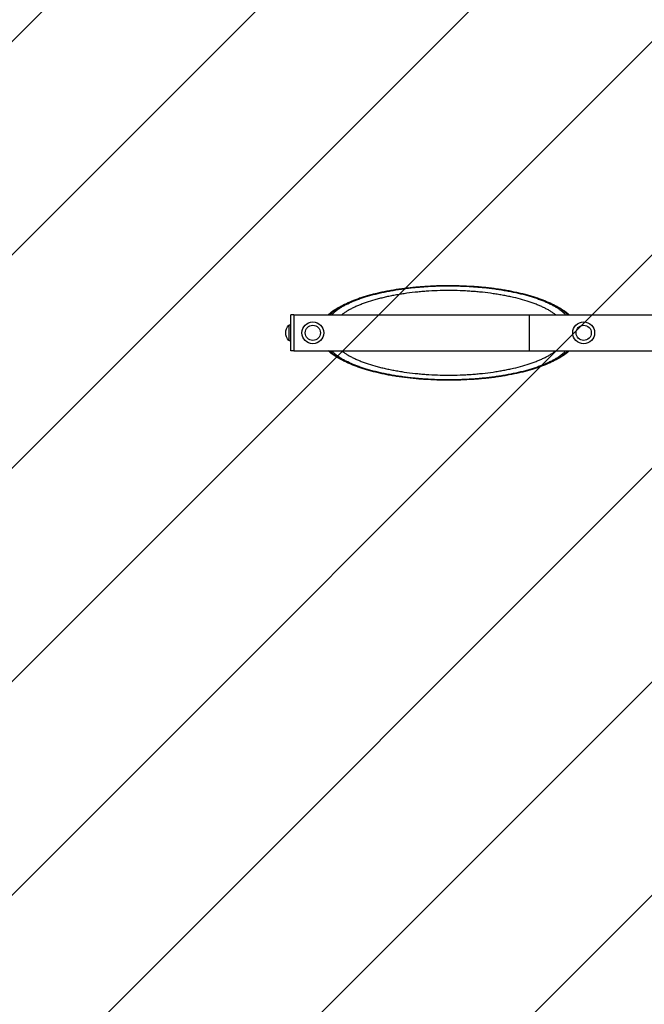
# Model space of a CAD drawing. Units: millimetres. Extents: x -5010 to 5010, y -5010 to 5010.
# Drawn here: x -2065 to -750, y -1413 to 659 of the extents above; entities that cross this region are included whole.
import ezdxf

# ---------------------------------------------------------------- set-up
doc = ezdxf.new("R2010")
doc.units = ezdxf.units.MM
doc.header["$LTSCALE"] = 20
doc.linetypes.add('HIDDEN', pattern=[9.525, 6.35, -3.175])
for name, color, linetype in [('2d', 230, 'Continuous'), ('EN-Free_Space', 10, 'HIDDEN'), ('EN-Free_Space_Hatch', 10, 'HIDDEN'), ('EN-Safetyzone', 93, 'HIDDEN')]:
    doc.layers.add(name, color=color, linetype=linetype)

msp = doc.modelspace()

# ---------------------------------------------------------------- hatches: boundary and pattern name
at = {"layer": 'EN-Free_Space_Hatch'}
h = msp.add_hatch(dxfattribs=at)
h.set_pattern_fill('ANSI31', color=256, scale=100)
h.paths.add_polyline_path([(4010, 0, 1), (-4010, 0, 1)])

# ---------------------------------------------------------------- linework, layer by layer
at = {"layer": '2d'}
for p, q in [((-1494, -38.1), (-1494, 38.1)), ((-1488, 38.1), (-1494, 38.1)), ((-1488, 38.1), (-205.3, 38.1)), ((-1488, 38.1), (-1488, -38.1)), ((-993, 38.1), (-993, -38)), ((-1498.5, 16), (-1498.5, -16)), ((-1497.7, -15.8), (-1497.7, 15.9)), ((-1488, -38.1), (-1494, -38.1)), ((-1488, -38), (-205.3, -38))]:
    msp.add_line(p, q, dxfattribs=at)
for centre, radius in [((-1448, 0), 23), ((-878, 0), 23), ((-1448, 0), 16), ((-878, 0), 16)]:
    msp.add_circle(centre, radius, dxfattribs=at)
at = {"layer": '2d', "extrusion": (0, 0, -1)}
for centre, start, end in [((1482, 0), 315.9208, 44.0792), ((1481, 0), 43.5613, 55.5826), ((1481, 0), 304.4174, 316.4387)]:
    msp.add_arc(centre, 23, start, end, dxfattribs=at)
at = {"layer": '2d'}
for points, knots in [([(-1415.7, 38.1), (-1415.2, 38.5), (-1414.7, 38.9), (-1407.8, 44.9), (-1400.1, 50.1), (-1382.5, 59.8), (-1372.5, 64.4), (-1350.4, 72.8), (-1338.4, 76.6), (-1312.8, 83.4), (-1299.3, 86.3), (-1271.2, 91.3), (-1256.5, 93.3), (-1226.5, 96.5), (-1211.2, 97.6), (-1180.5, 98.9), (-1164.9, 99.1), (-1134, 98.7), (-1118.7, 98), (-1088.7, 95.7), (-1073.9, 94.1), (-1045.3, 90.1), (-1031.5, 87.6), (-1005.3, 82), (-992.8, 78.7), (-969.5, 71.4), (-958.6, 67.3), (-938.9, 58.5), (-930, 53.7), (-917.1, 45.3), (-912.4, 41.7), (-908.3, 38.1)], [8.481075, 8.481075, 8.481075, 8.481075, 8.865433, 8.865433, 13.741891, 13.741891, 18.677316, 18.677316, 23.570583, 23.570583, 28.365098, 28.365098, 33.115309, 33.115309, 37.77991, 37.77991, 42.428528, 42.428528, 47.03281, 47.03281, 51.670689, 51.670689, 56.320079, 56.320079, 61.020641, 61.020641, 65.801695, 65.801695, 70.630651, 70.630651, 73.854146, 73.854146, 73.854146, 73.854146]), ([(-911.7, 38.1), (-911.9, 38.3), (-912.1, 38.5), (-915.1, 41.4), (-918.2, 44), (-922.6, 47.2), (-923.4, 47.9), (-925.3, 49.2), (-926.2, 49.8), (-929.1, 51.7), (-931.1, 52.9), (-935.2, 55.4), (-937.4, 56.6), (-941.9, 59), (-946.6, 61.4), (-951.5, 63.7), (-955.4, 65.3), (-956.7, 65.9), (-959.4, 67), (-960.7, 67.5), (-967.5, 70.2), (-973.3, 72.3), (-982.3, 75.2), (-985.4, 76.2), (-991.7, 78.1), (-994.9, 79), (-1001.5, 80.7), (-1004.9, 81.6), (-1010, 82.8), (-1011.7, 83.2), (-1015.2, 84), (-1016.9, 84.4), (-1025.7, 86.3), (-1033, 87.8), (-1042.3, 89.4), (-1044.2, 89.7), (-1048, 90.3), (-1049.9, 90.6), (-1055.6, 91.5), (-1059.5, 92.1), (-1067.3, 93.1), (-1071.2, 93.6), (-1079.2, 94.6), (-1083.2, 95), (-1091.3, 95.8), (-1095.4, 96.2), (-1101.5, 96.7), (-1103.6, 96.8), (-1107.7, 97.1), (-1109.8, 97.3), (-1120.1, 97.9), (-1128.5, 98.3), (-1141.1, 98.7), (-1145.4, 98.8), (-1153.8, 99), (-1158.1, 99), (-1170.8, 99), (-1179.2, 98.9), (-1196, 98.3), (-1204.3, 97.9), (-1216.8, 97.1), (-1220.9, 96.8), (-1227, 96.3), (-1229.1, 96.1), (-1233.2, 95.7), (-1235.2, 95.5), (-1245.3, 94.5), (-1253.3, 93.6), (-1264.9, 92), (-1268.8, 91.5), (-1274.5, 90.6), (-1276.4, 90.3), (-1280.2, 89.6), (-1282.1, 89.3), (-1287.7, 88.3), (-1291.4, 87.6), (-1298.6, 86.2), (-1302.2, 85.5), (-1312.7, 83.2), (-1319.5, 81.5), (-1329.4, 78.9), (-1332.6, 78), (-1338.9, 76.1), (-1342, 75.1), (-1346.5, 73.7), (-1348, 73.2), (-1350.9, 72.2), (-1352.4, 71.6), (-1356.7, 70.1), (-1359.5, 69), (-1367.6, 65.8), (-1372.8, 63.6), (-1382.4, 58.9), (-1386.9, 56.5), (-1393.1, 52.8), (-1395.1, 51.6), (-1397.9, 49.7), (-1398.9, 49.1), (-1400.7, 47.8), (-1401.6, 47.1), (-1405.9, 43.9), (-1409, 41.3), (-1411.9, 38.4), (-1412.1, 38.2), (-1412.3, 38.1)], [0.0740884, 0.0740884, 0.0740884, 0.0740884, 0.0762212, 0.0762212, 0.1016283, 0.1016283, 0.1079801, 0.1079801, 0.1143319, 0.1143319, 0.1270354, 0.1270354, 0.139739, 0.139739, 0.1524425, 0.1651461, 0.1651461, 0.1714978, 0.1714978, 0.1778496, 0.1778496, 0.2032567, 0.2032567, 0.2159602, 0.2159602, 0.2286638, 0.2286638, 0.2413673, 0.2413673, 0.2477191, 0.2477191, 0.2540709, 0.2540709, 0.279478, 0.279478, 0.2858298, 0.2858298, 0.2921815, 0.2921815, 0.3048851, 0.3048851, 0.3175886, 0.3175886, 0.3302922, 0.3302922, 0.3429957, 0.3429957, 0.3493475, 0.3493475, 0.3556993, 0.3556993, 0.3811064, 0.3811064, 0.3938099, 0.3938099, 0.4065134, 0.4065134, 0.4319205, 0.4319205, 0.4573276, 0.4573276, 0.4700312, 0.4700312, 0.476383, 0.476383, 0.4827347, 0.4827347, 0.5081418, 0.5081418, 0.5208454, 0.5208454, 0.5271971, 0.5271971, 0.5335489, 0.5335489, 0.5462525, 0.5462525, 0.558956, 0.558956, 0.5843631, 0.5843631, 0.5970667, 0.5970667, 0.6097702, 0.6097702, 0.616122, 0.616122, 0.6224737, 0.6224737, 0.6351773, 0.6351773, 0.6605844, 0.6605844, 0.6859915, 0.6859915, 0.698695, 0.698695, 0.7050468, 0.7050468, 0.7113986, 0.7113986, 0.7368057, 0.7368057, 0.7386724, 0.7386724, 0.7386724, 0.7386724]), ([(-1407.9, 38.1), (-1407.7, 38.3), (-1407.5, 38.5), (-1406, 40.1), (-1404.7, 41.4), (-1401.8, 44), (-1400.3, 45.3), (-1397, 47.9), (-1395.2, 49.2), (-1391.6, 51.7), (-1389.7, 53), (-1385.6, 55.4), (-1383.5, 56.6), (-1379.1, 59), (-1376.8, 60.2), (-1369.7, 63.6), (-1364.6, 65.9), (-1356.5, 69.1), (-1353.8, 70.1), (-1349.5, 71.7), (-1348, 72.2), (-1345.1, 73.2), (-1343.6, 73.7), (-1336.1, 76.1), (-1329.9, 78), (-1321.7, 80.2), (-1320.1, 80.6), (-1316.7, 81.5), (-1315.1, 81.9), (-1310, 83.1), (-1306.5, 83.9), (-1299.6, 85.5), (-1296, 86.2), (-1288.8, 87.6), (-1285.2, 88.3), (-1277.8, 89.6), (-1274.1, 90.3), (-1266.5, 91.5), (-1262.7, 92), (-1251.2, 93.6), (-1243.3, 94.5), (-1231.4, 95.8), (-1227.4, 96.1), (-1219.4, 96.8), (-1215.3, 97.1), (-1203.2, 97.9), (-1195.1, 98.3), (-1178.7, 98.9), (-1170.5, 99), (-1153.9, 99), (-1145.7, 98.9), (-1135.3, 98.5), (-1133.3, 98.4), (-1129.2, 98.3), (-1127.1, 98.2), (-1121, 97.9), (-1112.8, 97.4), (-1104.7, 96.8), (-1098.7, 96.3), (-1096.7, 96.1), (-1092.7, 95.7), (-1090.7, 95.6), (-1080.7, 94.5), (-1072.9, 93.6), (-1061.3, 92), (-1057.5, 91.5), (-1050, 90.3), (-1046.2, 89.6), (-1038.9, 88.3), (-1035.2, 87.7), (-1028, 86.2), (-1024.5, 85.5), (-1014, 83.2), (-1007.2, 81.5), (-999.1, 79.3), (-997.4, 78.9), (-994.2, 78), (-992.6, 77.5), (-987.9, 76.1), (-984.9, 75.2), (-978.9, 73.2), (-976, 72.2), (-970.2, 70.1), (-967.5, 69.1), (-962.1, 66.9), (-959.5, 65.9), (-954.4, 63.6), (-951.9, 62.5), (-947.2, 60.2), (-944.9, 59), (-940.5, 56.6), (-938.4, 55.4), (-934.3, 53), (-932.4, 51.7), (-928.8, 49.2), (-927, 47.9), (-923.7, 45.3), (-922.2, 44), (-919.3, 41.4), (-918, 40.1), (-916.5, 38.5), (-916.3, 38.3), (-916.1, 38.1)], [0.071768, 0.071768, 0.071768, 0.071768, 0.0738892, 0.0738892, 0.086204, 0.086204, 0.0985189, 0.0985189, 0.1108338, 0.1108338, 0.1231486, 0.1231486, 0.1354635, 0.1354635, 0.1477784, 0.1477784, 0.1724081, 0.1724081, 0.184723, 0.184723, 0.1908804, 0.1908804, 0.1970378, 0.1970378, 0.2216676, 0.2216676, 0.227825, 0.227825, 0.2339825, 0.2339825, 0.2462973, 0.2462973, 0.2586122, 0.2586122, 0.2709271, 0.2709271, 0.2832419, 0.2832419, 0.2955568, 0.2955568, 0.3201865, 0.3201865, 0.3325014, 0.3325014, 0.3448163, 0.3448163, 0.369446, 0.369446, 0.3940758, 0.3940758, 0.4187055, 0.4187055, 0.4248629, 0.4248629, 0.4310204, 0.4310204, 0.4433352, 0.4556501, 0.4556501, 0.4618075, 0.4618075, 0.467965, 0.467965, 0.4925947, 0.4925947, 0.5049096, 0.5049096, 0.5172244, 0.5172244, 0.5295393, 0.5295393, 0.5418542, 0.5418542, 0.5664839, 0.5664839, 0.5726414, 0.5726414, 0.5787988, 0.5787988, 0.5911137, 0.5911137, 0.6034285, 0.6034285, 0.6157434, 0.6157434, 0.6280583, 0.6280583, 0.6403731, 0.6403731, 0.652688, 0.652688, 0.6650029, 0.6650029, 0.6773177, 0.6773177, 0.6896326, 0.6896326, 0.7019475, 0.7019475, 0.7142624, 0.7142624, 0.7163803, 0.7163803, 0.7163803, 0.7163803]), ([(-936.8, 38.1), (-937.6, 38.6), (-938.4, 39.2), (-941, 41.1), (-942.8, 42.4), (-946.7, 44.8), (-948.7, 46.1), (-952.9, 48.5), (-955.1, 49.7), (-959.6, 52), (-962, 53.2), (-966.9, 55.4), (-971.9, 57.6), (-977.2, 59.8), (-981.3, 61.3), (-982.7, 61.8), (-985.5, 62.9), (-987, 63.4), (-994.1, 65.9), (-1000.2, 67.7), (-1012.7, 71.3), (-1019.3, 73), (-1027.7, 74.9), (-1029.4, 75.3), (-1032.8, 76.1), (-1034.5, 76.4), (-1039.7, 77.5), (-1043.2, 78.2), (-1050.3, 79.5), (-1053.9, 80.2), (-1061.2, 81.4), (-1064.9, 81.9), (-1076, 83.5), (-1083.6, 84.5), (-1095.1, 85.7), (-1099, 86.1), (-1106.7, 86.8), (-1110.6, 87.1), (-1118.5, 87.6), (-1122.4, 87.9), (-1128.4, 88.2), (-1130.4, 88.3), (-1134.3, 88.4), (-1136.3, 88.5), (-1146.3, 88.9), (-1154.2, 89), (-1170.2, 89), (-1178.2, 88.9), (-1194, 88.3), (-1201.8, 87.9), (-1213.5, 87.1), (-1217.4, 86.8), (-1223.2, 86.2), (-1225.2, 86.1), (-1229, 85.7), (-1231, 85.5), (-1240.6, 84.5), (-1248.1, 83.5), (-1259.3, 81.9), (-1262.9, 81.3), (-1270.2, 80.1), (-1273.8, 79.5), (-1280.9, 78.2), (-1284.5, 77.5), (-1291.4, 76), (-1298.2, 74.5), (-1304.8, 72.9), (-1311.3, 71.2), (-1314.5, 70.4), (-1323.9, 67.7), (-1330, 65.8), (-1337.1, 63.3), (-1338.6, 62.8), (-1341.4, 61.8), (-1342.8, 61.3), (-1346.9, 59.7), (-1352.2, 57.6), (-1357.2, 55.4), (-1360.9, 53.7), (-1362, 53.1), (-1364.4, 52), (-1365.6, 51.4), (-1369, 49.6), (-1371.2, 48.5), (-1375.4, 46), (-1377.4, 44.8), (-1381.3, 42.3), (-1383.1, 41.1), (-1385.6, 39.2), (-1386.4, 38.6), (-1387.2, 38.1)], [0.102508, 0.102508, 0.102508, 0.102508, 0.1080366, 0.1080366, 0.1200407, 0.1200407, 0.1320447, 0.1320447, 0.1440488, 0.1440488, 0.1560529, 0.1560529, 0.1680569, 0.180061, 0.180061, 0.1860631, 0.1860631, 0.1920651, 0.1920651, 0.2160732, 0.2160732, 0.2400814, 0.2400814, 0.2460834, 0.2460834, 0.2520854, 0.2520854, 0.2640895, 0.2640895, 0.2760936, 0.2760936, 0.2880977, 0.2880977, 0.3121058, 0.3121058, 0.3241099, 0.3241099, 0.336114, 0.336114, 0.348118, 0.348118, 0.3541201, 0.3541201, 0.3601221, 0.3601221, 0.3841302, 0.3841302, 0.4081384, 0.4081384, 0.4321465, 0.4321465, 0.4441506, 0.4441506, 0.4501526, 0.4501526, 0.4561547, 0.4561547, 0.4801628, 0.4801628, 0.4921669, 0.4921669, 0.504171, 0.504171, 0.516175, 0.516175, 0.5281791, 0.5401832, 0.5401832, 0.5521872, 0.5521872, 0.5761954, 0.5761954, 0.5821974, 0.5821974, 0.5881995, 0.5881995, 0.6002035, 0.6122076, 0.6122076, 0.6182096, 0.6182096, 0.6242117, 0.6242117, 0.6362157, 0.6362157, 0.6482198, 0.6482198, 0.6602239, 0.6602239, 0.6656413, 0.6656413, 0.6656413, 0.6656413]), ([(-908.3, -38), (-908.8, -38.5), (-909.3, -38.9), (-916.2, -44.9), (-923.9, -50.1), (-941.5, -59.8), (-951.5, -64.4), (-973.6, -72.8), (-985.6, -76.6), (-1011.2, -83.4), (-1024.7, -86.3), (-1052.8, -91.3), (-1067.5, -93.3), (-1097.5, -96.5), (-1112.8, -97.6), (-1143.5, -98.9), (-1159.1, -99.1), (-1190, -98.7), (-1205.3, -98), (-1235.3, -95.7), (-1250.1, -94.1), (-1278.7, -90.1), (-1292.5, -87.6), (-1318.7, -82), (-1331.2, -78.7), (-1354.5, -71.4), (-1365.4, -67.3), (-1385.1, -58.5), (-1394, -53.7), (-1406.9, -45.3), (-1411.6, -41.7), (-1415.7, -38)], [8.481091, 8.481091, 8.481091, 8.481091, 8.865441, 8.865441, 13.74188, 13.74188, 18.677248, 18.677248, 23.570491, 23.570491, 28.364437, 28.364437, 33.115094, 33.115094, 37.779836, 37.779836, 42.42837, 42.42837, 47.032804, 47.032804, 51.670636, 51.670636, 56.320027, 56.320027, 61.021095, 61.021095, 65.801632, 65.801632, 70.630029, 70.630029, 73.854125, 73.854125, 73.854125, 73.854125]), ([(-1412.3, -38), (-1412.1, -38.3), (-1411.8, -38.5), (-1408.9, -41.4), (-1405.8, -44), (-1401.5, -47.2), (-1400.6, -47.9), (-1398.7, -49.2), (-1397.8, -49.8), (-1394.9, -51.7), (-1393, -52.9), (-1386.7, -56.6), (-1382.2, -59), (-1372.6, -63.7), (-1367.4, -65.9), (-1359.3, -69.1), (-1356.5, -70.2), (-1350.8, -72.2), (-1347.8, -73.2), (-1341.8, -75.2), (-1338.7, -76.2), (-1332.4, -78), (-1329.1, -78.9), (-1319.3, -81.6), (-1312.5, -83.2), (-1302, -85.5), (-1298.4, -86.3), (-1291.1, -87.7), (-1287.4, -88.4), (-1281.8, -89.4), (-1280, -89.7), (-1276.2, -90.3), (-1274.3, -90.6), (-1268.5, -91.5), (-1264.7, -92.1), (-1253, -93.6), (-1245, -94.6), (-1234.9, -95.6), (-1232.9, -95.8), (-1228.8, -96.1), (-1226.8, -96.3), (-1222.7, -96.6), (-1220.6, -96.8), (-1216.5, -97.1), (-1214.4, -97.2), (-1204, -97.9), (-1195.7, -98.3), (-1178.9, -98.9), (-1170.5, -99), (-1157.8, -99), (-1153.5, -99), (-1145.1, -98.8), (-1140.9, -98.7), (-1128.2, -98.3), (-1119.9, -97.9), (-1109.5, -97.2), (-1107.4, -97.1), (-1103.3, -96.8), (-1101.3, -96.6), (-1095.1, -96.1), (-1091, -95.8), (-1083, -95), (-1078.9, -94.5), (-1071, -93.6), (-1067, -93.1), (-1059.2, -92), (-1055.4, -91.5), (-1049.6, -90.6), (-1047.7, -90.3), (-1044, -89.7), (-1042.1, -89.3), (-1032.7, -87.7), (-1025.5, -86.3), (-1016.7, -84.4), (-1015, -84), (-1011.5, -83.2), (-1009.8, -82.8), (-1004.7, -81.5), (-1001.3, -80.7), (-994.8, -78.9), (-991.5, -78), (-985.2, -76.1), (-982.1, -75.2), (-973.1, -72.2), (-967.4, -70.2), (-960.5, -67.5), (-959.2, -66.9), (-956.6, -65.8), (-955.3, -65.3), (-951.4, -63.6), (-946.4, -61.3), (-941.8, -59), (-937.3, -56.6), (-935.1, -55.3), (-931, -52.9), (-929, -51.6), (-926.1, -49.7), (-925.2, -49.1), (-923.3, -47.8), (-922.5, -47.2), (-918.1, -43.9), (-915, -41.3), (-912.1, -38.5), (-911.9, -38.3), (-911.7, -38)], [0.0740433, 0.0740433, 0.0740433, 0.0740433, 0.0761939, 0.0761939, 0.1015918, 0.1015918, 0.1079413, 0.1079413, 0.1142908, 0.1142908, 0.1269898, 0.1269898, 0.1523878, 0.1523878, 0.1777857, 0.1777857, 0.1904847, 0.1904847, 0.2031837, 0.2031837, 0.2158827, 0.2158827, 0.2285817, 0.2285817, 0.2539796, 0.2539796, 0.2666786, 0.2666786, 0.2793776, 0.2793776, 0.2857271, 0.2857271, 0.2920766, 0.2920766, 0.3047756, 0.3047756, 0.3301736, 0.3301736, 0.336523, 0.336523, 0.3428725, 0.3428725, 0.349222, 0.349222, 0.3555715, 0.3555715, 0.3809695, 0.3809695, 0.4063675, 0.4063675, 0.4190665, 0.4190665, 0.4317654, 0.4317654, 0.4571634, 0.4571634, 0.4635129, 0.4635129, 0.4698624, 0.4698624, 0.4825614, 0.4825614, 0.4952604, 0.4952604, 0.5079594, 0.5079594, 0.5206583, 0.5206583, 0.5270078, 0.5270078, 0.5333573, 0.5333573, 0.5587553, 0.5587553, 0.5651048, 0.5651048, 0.5714543, 0.5714543, 0.5841533, 0.5841533, 0.5968522, 0.5968522, 0.6095512, 0.6095512, 0.6349492, 0.6349492, 0.6412987, 0.6412987, 0.6476482, 0.6476482, 0.6603472, 0.6730462, 0.6730462, 0.6857451, 0.6857451, 0.6984441, 0.6984441, 0.7047936, 0.7047936, 0.7111431, 0.7111431, 0.7365411, 0.7365411, 0.7384624, 0.7384624, 0.7384624, 0.7384624]), ([(-916.1, -38), (-916.3, -38.3), (-916.5, -38.5), (-918, -40.1), (-919.3, -41.4), (-922.2, -44), (-923.7, -45.3), (-927, -47.9), (-928.8, -49.2), (-932.4, -51.7), (-934.3, -53), (-938.4, -55.4), (-940.5, -56.6), (-944.9, -59), (-947.2, -60.2), (-951.9, -62.5), (-954.4, -63.6), (-959.5, -65.9), (-962.1, -67), (-967.5, -69.1), (-970.3, -70.1), (-976, -72.2), (-978.9, -73.2), (-984.9, -75.2), (-988, -76.1), (-992.7, -77.5), (-994.2, -78), (-997.4, -78.9), (-999.1, -79.3), (-1007.2, -81.5), (-1014, -83.2), (-1024.5, -85.5), (-1028, -86.2), (-1035.2, -87.7), (-1038.9, -88.3), (-1046.2, -89.6), (-1050, -90.3), (-1057.5, -91.5), (-1061.3, -92), (-1072.9, -93.6), (-1080.7, -94.6), (-1090.7, -95.6), (-1092.7, -95.7), (-1096.7, -96.1), (-1098.7, -96.3), (-1104.7, -96.8), (-1112.8, -97.4), (-1121, -97.9), (-1127.1, -98.2), (-1129.2, -98.3), (-1133.3, -98.4), (-1135.4, -98.5), (-1145.7, -98.9), (-1153.9, -99), (-1170.5, -99), (-1178.7, -98.9), (-1195.1, -98.3), (-1203.2, -97.9), (-1215.4, -97.1), (-1219.4, -96.8), (-1227.4, -96.1), (-1231.4, -95.8), (-1243.3, -94.5), (-1251.2, -93.6), (-1262.7, -92), (-1266.5, -91.5), (-1274.1, -90.3), (-1277.8, -89.6), (-1285.2, -88.3), (-1288.8, -87.6), (-1296, -86.2), (-1299.6, -85.5), (-1306.6, -83.9), (-1310, -83.1), (-1315.1, -81.9), (-1316.7, -81.5), (-1320.1, -80.6), (-1321.7, -80.2), (-1329.9, -78), (-1336.1, -76.1), (-1343.6, -73.7), (-1345.1, -73.2), (-1348, -72.2), (-1349.5, -71.7), (-1353.8, -70.1), (-1356.6, -69.1), (-1364.6, -65.9), (-1369.7, -63.6), (-1376.8, -60.2), (-1379.1, -59), (-1383.5, -56.6), (-1385.6, -55.4), (-1389.7, -53), (-1391.6, -51.7), (-1395.2, -49.2), (-1397, -47.9), (-1400.3, -45.3), (-1401.8, -44), (-1404.7, -41.4), (-1406, -40.1), (-1407.5, -38.5), (-1407.7, -38.3), (-1407.9, -38)], [0.0724823, 0.0724823, 0.0724823, 0.0724823, 0.0746349, 0.0746349, 0.087074, 0.087074, 0.0995132, 0.0995132, 0.1119523, 0.1119523, 0.1243915, 0.1243915, 0.1368307, 0.1368307, 0.1492698, 0.1492698, 0.161709, 0.161709, 0.1741481, 0.1741481, 0.1865873, 0.1865873, 0.1990264, 0.1990264, 0.2114656, 0.2114656, 0.2176852, 0.2176852, 0.2239048, 0.2239048, 0.2487831, 0.2487831, 0.2612222, 0.2612222, 0.2736614, 0.2736614, 0.2861005, 0.2861005, 0.2985397, 0.2985397, 0.323418, 0.323418, 0.3296376, 0.3296376, 0.3358572, 0.3358572, 0.3482963, 0.3607355, 0.3607355, 0.3669551, 0.3669551, 0.3731746, 0.3731746, 0.398053, 0.398053, 0.4229313, 0.4229313, 0.4478096, 0.4478096, 0.4602487, 0.4602487, 0.4726879, 0.4726879, 0.4975662, 0.4975662, 0.5100054, 0.5100054, 0.5224445, 0.5224445, 0.5348837, 0.5348837, 0.5473228, 0.5473228, 0.559762, 0.559762, 0.5659816, 0.5659816, 0.5722011, 0.5722011, 0.5970795, 0.5970795, 0.603299, 0.603299, 0.6095186, 0.6095186, 0.6219578, 0.6219578, 0.6468361, 0.6468361, 0.6592752, 0.6592752, 0.6717144, 0.6717144, 0.6841536, 0.6841536, 0.6965927, 0.6965927, 0.7090319, 0.7090319, 0.721471, 0.721471, 0.7236121, 0.7236121, 0.7236121, 0.7236121]), ([(-1387.2, -38), (-1386.4, -38.6), (-1385.6, -39.2), (-1383.1, -41.1), (-1381.2, -42.3), (-1377.4, -44.8), (-1375.4, -46), (-1371.2, -48.5), (-1369, -49.6), (-1365.5, -51.4), (-1364.4, -52), (-1362, -53.1), (-1360.8, -53.7), (-1357.2, -55.4), (-1352.2, -57.6), (-1346.9, -59.7), (-1342.7, -61.3), (-1341.4, -61.8), (-1338.5, -62.8), (-1337.1, -63.3), (-1329.9, -65.8), (-1323.9, -67.7), (-1314.5, -70.4), (-1311.3, -71.2), (-1304.8, -72.9), (-1298.2, -74.5), (-1291.3, -76), (-1284.4, -77.5), (-1280.9, -78.2), (-1273.8, -79.5), (-1270.2, -80.1), (-1262.9, -81.4), (-1259.2, -81.9), (-1248.1, -83.5), (-1240.5, -84.5), (-1230.9, -85.5), (-1229, -85.7), (-1225.1, -86.1), (-1223.2, -86.3), (-1217.4, -86.8), (-1213.5, -87.1), (-1201.8, -87.9), (-1193.9, -88.3), (-1178.1, -88.9), (-1170.2, -89), (-1154.2, -89), (-1146.2, -88.9), (-1136.3, -88.5), (-1134.3, -88.4), (-1130.3, -88.3), (-1128.3, -88.2), (-1122.4, -87.9), (-1118.4, -87.6), (-1110.6, -87.1), (-1106.7, -86.8), (-1098.9, -86.1), (-1095, -85.7), (-1083.5, -84.5), (-1076, -83.5), (-1064.8, -81.9), (-1061.1, -81.4), (-1053.8, -80.1), (-1050.2, -79.5), (-1043.1, -78.2), (-1039.6, -77.5), (-1034.4, -76.4), (-1032.7, -76), (-1029.3, -75.3), (-1027.6, -74.9), (-1019.2, -73), (-1012.7, -71.3), (-1000.1, -67.7), (-994.1, -65.8), (-986.9, -63.3), (-985.5, -62.8), (-982.7, -61.8), (-981.3, -61.3), (-977.2, -59.7), (-971.8, -57.6), (-966.8, -55.4), (-961.9, -53.1), (-959.6, -52), (-955, -49.6), (-952.8, -48.5), (-948.6, -46), (-946.6, -44.8), (-942.8, -42.3), (-940.9, -41.1), (-938.4, -39.2), (-937.6, -38.6), (-936.8, -38)], [0.1014276, 0.1014276, 0.1014276, 0.1014276, 0.1067979, 0.1067979, 0.1186643, 0.1186643, 0.1305308, 0.1305308, 0.1423972, 0.1423972, 0.1483304, 0.1483304, 0.1542637, 0.1542637, 0.1661301, 0.1779965, 0.1779965, 0.1839298, 0.1839298, 0.189863, 0.189863, 0.2135959, 0.2135959, 0.2254623, 0.2254623, 0.2373288, 0.2491952, 0.2491952, 0.2610616, 0.2610616, 0.2729281, 0.2729281, 0.2847945, 0.2847945, 0.3085274, 0.3085274, 0.3144606, 0.3144606, 0.3203938, 0.3203938, 0.3322603, 0.3322603, 0.3559932, 0.3559932, 0.379726, 0.379726, 0.4034589, 0.4034589, 0.4093921, 0.4093921, 0.4153254, 0.4153254, 0.4271918, 0.4271918, 0.4390582, 0.4390582, 0.4509247, 0.4509247, 0.4746576, 0.4746576, 0.486524, 0.486524, 0.4983904, 0.4983904, 0.5102569, 0.5102569, 0.5161901, 0.5161901, 0.5221233, 0.5221233, 0.5458562, 0.5458562, 0.5695891, 0.5695891, 0.5755223, 0.5755223, 0.5814555, 0.5814555, 0.593322, 0.6051884, 0.6051884, 0.6170548, 0.6170548, 0.6289213, 0.6289213, 0.6407877, 0.6407877, 0.6526542, 0.6526542, 0.6580204, 0.6580204, 0.6580204, 0.6580204])]:
    msp.add_open_spline(points, degree=3, knots=knots, dxfattribs=at)
at = {"layer": 'EN-Free_Space'}
msp.add_circle((0, 0), 4010, dxfattribs=at)
at = {"layer": 'EN-Safetyzone', "flags": 128}
msp.add_lwpolyline([(5010, 0, 1), (-5010, 0, 1), (5010, 0)], format="xyb", dxfattribs=at)

doc.saveas('drawing.dxf')
